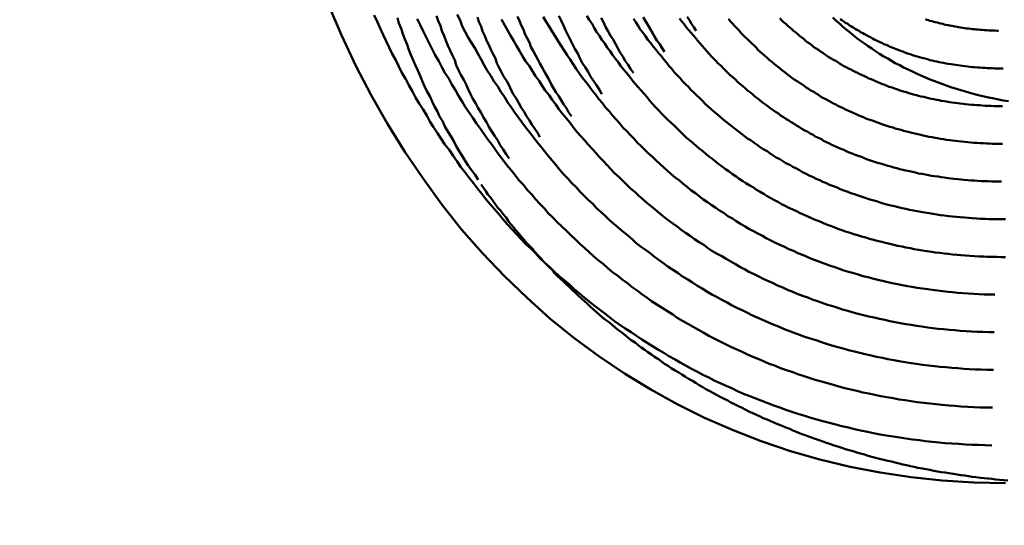
# Model space of a CAD drawing. Units: millimetres. Extents: x 0 to 420, y -72 to 297.
# Drawn here: x 132 to 133, y 118 to 118 of the extents above; entities that cross this region are included whole.
import ezdxf

# ---------------------------------------------------------------- set-up
doc = ezdxf.new("R2010")
doc.units = ezdxf.units.MM
doc.header["$LTSCALE"] = 0.213004
doc.layers.add('NoLayerName_001', color=7, linetype='Continuous')
doc.layers.add('NoLayerName_004', color=7, linetype='Continuous')
doc.styles.get("Standard").update_dxf_attribs({"font": 'txt', "bigfont": 'extfont2'})
doc.dimstyles.get("Standard").update_dxf_attribs({"dimtxt": 2.5, "dimasz": 2.5, "dimexe": 1.25, "dimexo": 0.625, "dimtad": 1, "dimzin": 0, "dimdsep": 46, "dimtxsty": 'Standard', "dimcen": 2.5, "dimadec": 0, "dimazin": 0, "dimtfac": 0.75, "dimtmove": 0, "dimatfit": 3, "dimfxl": 1, "dimarcsym": 0})

msp = doc.modelspace()

# ---------------------------------------------------------------- linework, layer by layer
at = {"layer": 'NoLayerName_004', "color": 3, "linetype": 'Continuous', "lineweight": 50}
for points in [[(132.1094, 118.3771), (132.1274, 118.3358), (132.1464, 118.2955), (132.1664, 118.2563), (132.1884, 118.2182), (132.2114, 118.1814), (132.2354, 118.1457), (132.2604, 118.1114), (132.2864, 118.0784), (132.3144, 118.0467), (132.3434, 118.0165), (132.3734, 117.9876), (132.4034, 117.9602), (132.4354, 117.9344), (132.4684, 117.91), (132.5024, 117.8872), (132.5374, 117.866), (132.5724, 117.8464), (132.6084, 117.8284), (132.6464, 117.812), (132.6834, 117.7974), (132.7224, 117.7844), (132.7614, 117.7731), (132.8014, 117.7635), (132.8414, 117.7557), (132.8824, 117.7496), (132.9234, 117.7452), (132.9654, 117.7426), (133.0074, 117.7417)], [(132.1704, 118.3627), (132.1744, 118.3539), (132.1784, 118.3452), (132.1824, 118.3366), (132.1864, 118.328), (132.1904, 118.3195), (132.1944, 118.311), (132.1994, 118.3026), (132.2034, 118.2942), (132.2074, 118.2859), (132.2124, 118.2777), (132.2164, 118.2695), (132.2214, 118.2613), (132.2254, 118.2533), (132.2304, 118.2452), (132.2354, 118.2373), (132.2404, 118.2294), (132.2444, 118.2215), (132.2494, 118.2138), (132.2544, 118.2061), (132.2594, 118.1984), (132.2644, 118.1908), (132.2704, 118.1833), (132.2754, 118.1758), (132.2804, 118.1684), (132.2854, 118.1611), (132.2914, 118.1539), (132.2964, 118.1466), (132.3024, 118.1395), (132.3074, 118.1324), (132.3134, 118.1254), (132.3184, 118.1185), (132.3244, 118.1116), (132.3304, 118.1048), (132.3364, 118.0981), (132.3414, 118.0914), (132.3474, 118.0848), (132.3534, 118.0783), (132.3594, 118.0718), (132.3654, 118.0654), (132.3714, 118.059), (132.3784, 118.0528), (132.3844, 118.0466), (132.3904, 118.0404), (132.3964, 118.0344), (132.4034, 118.0284), (132.4094, 118.0224), (132.4154, 118.0166), (132.4224, 118.0108), (132.4294, 118.0051), (132.4354, 117.9994), (132.4424, 117.9939), (132.4484, 117.9884), (132.4554, 117.9829), (132.4624, 117.9776), (132.4694, 117.9723), (132.4764, 117.967), (132.4824, 117.9619), (132.4894, 117.9568), (132.4964, 117.9518), (132.5034, 117.9469), (132.5114, 117.942), (132.5184, 117.9372), (132.5254, 117.9325), (132.5324, 117.9279), (132.5394, 117.9233), (132.5474, 117.9188), (132.5544, 117.9144), (132.5614, 117.9101), (132.5694, 117.9058), (132.5764, 117.9016), (132.5844, 117.8975), (132.5914, 117.8934), (132.5994, 117.8894), (132.6064, 117.8856), (132.6144, 117.8817), (132.6214, 117.878), (132.6294, 117.8743), (132.6374, 117.8707), (132.6454, 117.8672), (132.6524, 117.8638), (132.6604, 117.8604), (132.6684, 117.8571), (132.6764, 117.8539), (132.6844, 117.8508), (132.6924, 117.8478), (132.7004, 117.8448), (132.7084, 117.8419), (132.7164, 117.8391), (132.7244, 117.8364), (132.7324, 117.8337), (132.7414, 117.8311), (132.7494, 117.8286), (132.7574, 117.8262), (132.7654, 117.8239), (132.7744, 117.8216), (132.7824, 117.8195), (132.7904, 117.8174), (132.7994, 117.8154), (132.8074, 117.8134), (132.8154, 117.8116), (132.8244, 117.8098), (132.8324, 117.8081), (132.8414, 117.8065), (132.8494, 117.805), (132.8584, 117.8036), (132.8674, 117.8022), (132.8754, 117.801), (132.8844, 117.7998), (132.8934, 117.7987), (132.9014, 117.7976), (132.9104, 117.7967), (132.9194, 117.7958), (132.9274, 117.795), (132.9364, 117.7943), (132.9454, 117.7937), (132.9544, 117.7932), (132.9634, 117.7927), (132.9714, 117.7924), (132.9804, 117.7921), (132.9894, 117.7919)], [(132.2534, 118.3617), (132.2554, 118.355), (132.2584, 118.3484), (132.2604, 118.3418), (132.2634, 118.3352), (132.2654, 118.3287), (132.2684, 118.3221), (132.2714, 118.3156), (132.2744, 118.3091), (132.2774, 118.3026), (132.2794, 118.2961), (132.2824, 118.2897), (132.2854, 118.2833), (132.2894, 118.2769), (132.2924, 118.2705), (132.2954, 118.2642), (132.2984, 118.2578), (132.3014, 118.2516), (132.3054, 118.2453), (132.3084, 118.239), (132.3124, 118.2328), (132.3154, 118.2267), (132.3194, 118.2205), (132.3224, 118.2144), (132.3264, 118.2083), (132.3304, 118.2022), (132.3344, 118.1962), (132.3374, 118.1902), (132.3414, 118.1842), (132.3454, 118.1783), (132.3494, 118.1724)], [(132.2804, 118.3635), (132.2844, 118.3558), (132.2874, 118.3481), (132.2914, 118.3406), (132.2954, 118.333), (132.2994, 118.3256), (132.3044, 118.3181), (132.3084, 118.3108), (132.3124, 118.3035), (132.3164, 118.2962), (132.3204, 118.2891), (132.3254, 118.2819), (132.3294, 118.2749), (132.3344, 118.2679), (132.3384, 118.2609), (132.3434, 118.254), (132.3474, 118.2472), (132.3524, 118.2404), (132.3564, 118.2337), (132.3614, 118.227), (132.3664, 118.2204), (132.3714, 118.2139), (132.3764, 118.2074), (132.3814, 118.201), (132.3864, 118.1946), (132.3914, 118.1883), (132.3964, 118.1821), (132.4014, 118.1759), (132.4064, 118.1698), (132.4114, 118.1638), (132.4164, 118.1578), (132.4214, 118.1518), (132.4274, 118.146), (132.4324, 118.1402), (132.4384, 118.1344), (132.4434, 118.1288), (132.4484, 118.1231), (132.4544, 118.1176), (132.4604, 118.1121), (132.4654, 118.1067), (132.4714, 118.1013), (132.4774, 118.096), (132.4824, 118.0908), (132.4884, 118.0856), (132.4944, 118.0805), (132.5004, 118.0755), (132.5064, 118.0705), (132.5124, 118.0656), (132.5174, 118.0607), (132.5234, 118.0559), (132.5304, 118.0512), (132.5364, 118.0466), (132.5424, 118.042), (132.5484, 118.0375), (132.5544, 118.033), (132.5604, 118.0286), (132.5674, 118.0243), (132.5734, 118.0201), (132.5794, 118.0159), (132.5864, 118.0118), (132.5924, 118.0077), (132.5984, 118.0038), (132.6054, 117.9999), (132.6114, 117.996), (132.6184, 117.9922), (132.6254, 117.9885), (132.6314, 117.9849), (132.6384, 117.9813), (132.6444, 117.9778), (132.6514, 117.9744), (132.6584, 117.9711), (132.6654, 117.9678), (132.6714, 117.9645), (132.6784, 117.9614), (132.6854, 117.9583), (132.6924, 117.9553), (132.6994, 117.9523), (132.7064, 117.9494), (132.7134, 117.9466), (132.7204, 117.9439), (132.7274, 117.9412), (132.7344, 117.9386), (132.7414, 117.936), (132.7484, 117.9336), (132.7564, 117.9312), (132.7634, 117.9288), (132.7704, 117.9266), (132.7774, 117.9244), (132.7854, 117.9222), (132.7924, 117.9202), (132.7994, 117.9182), (132.8074, 117.9163), (132.8144, 117.9145), (132.8214, 117.9127), (132.8294, 117.911), (132.8364, 117.9094), (132.8444, 117.9078), (132.8514, 117.9063), (132.8594, 117.9049), (132.8664, 117.9036), (132.8744, 117.9023), (132.8824, 117.9011), (132.8894, 117.9), (132.8974, 117.8989), (132.9054, 117.8979), (132.9134, 117.897), (132.9204, 117.8962), (132.9284, 117.8954), (132.9364, 117.8947), (132.9444, 117.8941), (132.9524, 117.8935), (132.9594, 117.893), (132.9674, 117.8926), (132.9754, 117.8923), (132.9834, 117.892), (132.9914, 117.8919)], [(132.4154, 118.3617), (132.4184, 118.3553), (132.4214, 118.349), (132.4244, 118.3427), (132.4274, 118.3364), (132.4304, 118.3301), (132.4334, 118.3239), (132.4364, 118.3177), (132.4404, 118.3116), (132.4434, 118.3054), (132.4464, 118.2994), (132.4504, 118.2933), (132.4544, 118.2873), (132.4574, 118.2813), (132.4614, 118.2754), (132.4654, 118.2695), (132.4694, 118.2636), (132.4724, 118.2578)], [(132.4524, 118.3617), (132.4554, 118.3563), (132.4594, 118.3509), (132.4624, 118.3456), (132.4654, 118.3403), (132.4694, 118.3351), (132.4724, 118.3299), (132.4764, 118.3248), (132.4794, 118.3197), (132.4834, 118.3147), (132.4864, 118.3097), (132.4904, 118.3047), (132.4944, 118.2998), (132.4974, 118.295), (132.5014, 118.2902), (132.5054, 118.2854), (132.5094, 118.2807), (132.5124, 118.2761), (132.5164, 118.2715), (132.5204, 118.2669), (132.5244, 118.2624), (132.5284, 118.258), (132.5324, 118.2536), (132.5354, 118.2492), (132.5394, 118.2449), (132.5434, 118.2406), (132.5474, 118.2364), (132.5514, 118.2322), (132.5554, 118.2281), (132.5594, 118.224), (132.5644, 118.2199), (132.5684, 118.216), (132.5724, 118.212), (132.5764, 118.2081), (132.5804, 118.2042), (132.5844, 118.2004), (132.5884, 118.1967), (132.5934, 118.1929), (132.5974, 118.1892), (132.6014, 118.1856), (132.6064, 118.182), (132.6104, 118.1785), (132.6144, 118.175), (132.6194, 118.1715), (132.6234, 118.1681), (132.6274, 118.1648), (132.6324, 118.1615), (132.6364, 118.1582), (132.6414, 118.155), (132.6454, 118.1518), (132.6504, 118.1487), (132.6544, 118.1456), (132.6594, 118.1425), (132.6634, 118.1395), (132.6684, 118.1366), (132.6734, 118.1337), (132.6774, 118.1308), (132.6824, 118.128), (132.6874, 118.1252), (132.6914, 118.1225), (132.6964, 118.1198), (132.7014, 118.1172), (132.7064, 118.1146), (132.7104, 118.112), (132.7154, 118.1095), (132.7204, 118.1071), (132.7254, 118.1047), (132.7304, 118.1023), (132.7354, 118.1), (132.7404, 118.0977), (132.7454, 118.0955), (132.7504, 118.0933), (132.7554, 118.0912), (132.7604, 118.0891), (132.7654, 118.087), (132.7704, 118.085), (132.7754, 118.0831), (132.7804, 118.0811), (132.7854, 118.0793), (132.7904, 118.0774), (132.7954, 118.0757), (132.8014, 118.0739), (132.8064, 118.0722), (132.8114, 118.0706), (132.8164, 118.069), (132.8224, 118.0675), (132.8274, 118.0659), (132.8324, 118.0645), (132.8374, 118.0631), (132.8434, 118.0617), (132.8484, 118.0604), (132.8544, 118.0591), (132.8594, 118.0578), (132.8644, 118.0566), (132.8704, 118.0555), (132.8754, 118.0544), (132.8814, 118.0533), (132.8864, 118.0523), (132.8924, 118.0514), (132.8974, 118.0504), (132.9034, 118.0496), (132.9094, 118.0487), (132.9144, 118.0479), (132.9204, 118.0472), (132.9264, 118.0465), (132.9314, 118.0458), (132.9374, 118.0452), (132.9434, 118.0447), (132.9484, 118.0442), (132.9544, 118.0437), (132.9604, 118.0433), (132.9664, 118.0429), (132.9724, 118.0426), (132.9784, 118.0423), (132.9834, 118.0421), (132.9894, 118.0419), (132.9954, 118.0418), (133.0014, 118.0417), (133.0074, 118.0417)], [(132.2014, 118.3589), (132.2034, 118.3518), (132.2064, 118.3448), (132.2084, 118.3377), (132.2114, 118.3307), (132.2144, 118.3237), (132.2164, 118.3167), (132.2194, 118.3098), (132.2224, 118.3028), (132.2254, 118.2959), (132.2284, 118.289), (132.2314, 118.2822), (132.2344, 118.2753), (132.2374, 118.2685), (132.2404, 118.2617), (132.2444, 118.2549), (132.2474, 118.2482), (132.2504, 118.2415), (132.2544, 118.2348), (132.2574, 118.2281), (132.2614, 118.2215), (132.2644, 118.2149), (132.2684, 118.2083), (132.2724, 118.2018), (132.2764, 118.1952), (132.2794, 118.1888), (132.2834, 118.1823), (132.2874, 118.1759), (132.2914, 118.1695), (132.2954, 118.1631), (132.2994, 118.1568), (132.3044, 118.1505), (132.3084, 118.1443)], [(132.2274, 118.3577), (132.2314, 118.3495), (132.2354, 118.3414), (132.2394, 118.3333), (132.2434, 118.3252), (132.2474, 118.3173), (132.2514, 118.3094), (132.2564, 118.3015), (132.2604, 118.2937), (132.2644, 118.286), (132.2694, 118.2783), (132.2734, 118.2707), (132.2784, 118.2631), (132.2824, 118.2556), (132.2874, 118.2481), (132.2914, 118.2408), (132.2964, 118.2334), (132.3014, 118.2262), (132.3064, 118.219), (132.3114, 118.2118), (132.3164, 118.2047), (132.3214, 118.1977), (132.3264, 118.1908), (132.3314, 118.1839), (132.3364, 118.177), (132.3414, 118.1703), (132.3464, 118.1635), (132.3524, 118.1569), (132.3574, 118.1503), (132.3624, 118.1438), (132.3684, 118.1373), (132.3734, 118.1309), (132.3794, 118.1246), (132.3844, 118.1183), (132.3904, 118.1121), (132.3964, 118.106), (132.4014, 118.0999), (132.4074, 118.0939), (132.4134, 118.088), (132.4194, 118.0821), (132.4254, 118.0763), (132.4314, 118.0705), (132.4374, 118.0649), (132.4434, 118.0592), (132.4494, 118.0537), (132.4554, 118.0482), (132.4614, 118.0428), (132.4674, 118.0374), (132.4744, 118.0322), (132.4804, 118.027), (132.4864, 118.0218), (132.4934, 118.0167), (132.4994, 118.0117), (132.5064, 118.0068), (132.5124, 118.0019), (132.5194, 117.9971), (132.5254, 117.9924), (132.5324, 117.9877), (132.5384, 117.9831), (132.5454, 117.9786), (132.5524, 117.9741), (132.5594, 117.9698), (132.5664, 117.9655), (132.5724, 117.9612), (132.5794, 117.957), (132.5864, 117.9529), (132.5934, 117.9489), (132.6004, 117.945), (132.6074, 117.9411), (132.6144, 117.9373), (132.6214, 117.9335), (132.6294, 117.9298), (132.6364, 117.9263), (132.6434, 117.9227), (132.6504, 117.9193), (132.6584, 117.9159), (132.6654, 117.9126), (132.6724, 117.9094), (132.6804, 117.9062), (132.6874, 117.9031), (132.6944, 117.9001), (132.7024, 117.8972), (132.7094, 117.8944), (132.7174, 117.8916), (132.7254, 117.8889), (132.7324, 117.8862), (132.7404, 117.8837), (132.7484, 117.8812), (132.7554, 117.8788), (132.7634, 117.8765), (132.7714, 117.8742), (132.7794, 117.872), (132.7864, 117.8699), (132.7944, 117.8679), (132.8024, 117.8659), (132.8104, 117.864), (132.8184, 117.8622), (132.8264, 117.8605), (132.8344, 117.8588), (132.8424, 117.8572), (132.8504, 117.8557), (132.8584, 117.8543), (132.8664, 117.8529), (132.8744, 117.8517), (132.8824, 117.8505), (132.8904, 117.8493), (132.8994, 117.8483), (132.9074, 117.8473), (132.9154, 117.8464), (132.9234, 117.8456), (132.9324, 117.8449), (132.9404, 117.8442), (132.9484, 117.8436), (132.9574, 117.8431), (132.9654, 117.8427), (132.9734, 117.8423), (132.9824, 117.8421), (132.9904, 117.8419)], [(132.3074, 118.3599), (132.3094, 118.3537), (132.3124, 118.3475), (132.3144, 118.3414), (132.3174, 118.3352), (132.3194, 118.3291), (132.3224, 118.323), (132.3254, 118.3169), (132.3284, 118.3108), (132.3314, 118.3048), (132.3334, 118.2988), (132.3364, 118.2928), (132.3394, 118.2868), (132.3424, 118.2809), (132.3464, 118.275), (132.3494, 118.2691), (132.3524, 118.2632), (132.3554, 118.2574), (132.3594, 118.2516), (132.3624, 118.2458), (132.3654, 118.24), (132.3694, 118.2343), (132.3724, 118.2286), (132.3764, 118.2229), (132.3794, 118.2173), (132.3834, 118.2117), (132.3874, 118.2061), (132.3904, 118.2005)], [(132.3394, 118.3568), (132.3434, 118.3497), (132.3474, 118.3427), (132.3514, 118.3357), (132.3554, 118.3288), (132.3594, 118.3219), (132.3634, 118.3151), (132.3674, 118.3083), (132.3714, 118.3016), (132.3764, 118.295), (132.3804, 118.2884), (132.3844, 118.2818), (132.3894, 118.2754), (132.3934, 118.2689), (132.3974, 118.2626), (132.4024, 118.2563), (132.4064, 118.25), (132.4114, 118.2438), (132.4154, 118.2377), (132.4204, 118.2316), (132.4254, 118.2256), (132.4304, 118.2197), (132.4344, 118.2138), (132.4394, 118.2079), (132.4444, 118.2022), (132.4494, 118.1965), (132.4544, 118.1908), (132.4594, 118.1852), (132.4644, 118.1797), (132.4694, 118.1742), (132.4744, 118.1688), (132.4794, 118.1634), (132.4844, 118.1581), (132.4894, 118.1529), (132.4954, 118.1478), (132.5004, 118.1427), (132.5054, 118.1376), (132.5104, 118.1326), (132.5164, 118.1277), (132.5214, 118.1229), (132.5274, 118.1181), (132.5324, 118.1133), (132.5384, 118.1087), (132.5434, 118.1041), (132.5494, 118.0996), (132.5544, 118.0951), (132.5604, 118.0907), (132.5664, 118.0863), (132.5724, 118.0821), (132.5774, 118.0778), (132.5834, 118.0737), (132.5894, 118.0696), (132.5954, 118.0656), (132.6014, 118.0616), (132.6074, 118.0577), (132.6124, 118.0539), (132.6184, 118.0501), (132.6244, 118.0464), (132.6314, 118.0428), (132.6374, 118.0392), (132.6434, 118.0356), (132.6494, 118.0322), (132.6554, 118.0288), (132.6614, 118.0255), (132.6674, 118.0222), (132.6744, 118.019), (132.6804, 118.0158), (132.6864, 118.0127), (132.6934, 118.0097), (132.6994, 118.0068), (132.7054, 118.0039), (132.7124, 118.0011), (132.7184, 117.9983), (132.7254, 117.9956), (132.7314, 117.993), (132.7384, 117.9904), (132.7454, 117.9879), (132.7514, 117.9855), (132.7584, 117.9831), (132.7644, 117.9808), (132.7714, 117.9785), (132.7784, 117.9764), (132.7854, 117.9742), (132.7914, 117.9722), (132.7984, 117.9702), (132.8054, 117.9683), (132.8124, 117.9664), (132.8194, 117.9647), (132.8264, 117.9629), (132.8334, 117.9613), (132.8404, 117.9597), (132.8474, 117.9582), (132.8544, 117.9567), (132.8614, 117.9553), (132.8684, 117.954), (132.8754, 117.9528), (132.8824, 117.9516), (132.8894, 117.9504), (132.8964, 117.9494), (132.9044, 117.9484), (132.9114, 117.9475), (132.9184, 117.9466), (132.9254, 117.9459), (132.9334, 117.9451), (132.9404, 117.9445), (132.9474, 117.9439), (132.9554, 117.9434), (132.9624, 117.9429), (132.9704, 117.9426), (132.9774, 117.9423), (132.9854, 117.942), (132.9924, 117.9419)], [(132.3604, 118.3606), (132.3634, 118.3548), (132.3654, 118.3491), (132.3684, 118.3434), (132.3704, 118.3377), (132.3734, 118.332), (132.3764, 118.3264), (132.3784, 118.3207), (132.3814, 118.3151), (132.3844, 118.3095), (132.3874, 118.3039), (132.3904, 118.2984), (132.3934, 118.2929), (132.3964, 118.2874), (132.3994, 118.2819), (132.4024, 118.2765), (132.4054, 118.271), (132.4084, 118.2656), (132.4114, 118.2603), (132.4154, 118.2549), (132.4184, 118.2496), (132.4214, 118.2443), (132.4254, 118.2391), (132.4284, 118.2339), (132.4324, 118.2287)], [(132.3944, 118.3604), (132.3984, 118.3538), (132.4024, 118.3473), (132.4064, 118.3409), (132.4104, 118.3345), (132.4144, 118.3282), (132.4184, 118.3219), (132.4224, 118.3157), (132.4264, 118.3096), (132.4304, 118.3035), (132.4344, 118.2974), (132.4384, 118.2915), (132.4424, 118.2855), (132.4464, 118.2797), (132.4514, 118.2739), (132.4554, 118.2681), (132.4594, 118.2624), (132.4644, 118.2568), (132.4684, 118.2512), (132.4734, 118.2456), (132.4774, 118.2402), (132.4824, 118.2348), (132.4864, 118.2294), (132.4914, 118.2241), (132.4964, 118.2189), (132.5004, 118.2137), (132.5054, 118.2086), (132.5104, 118.2035), (132.5154, 118.1985), (132.5194, 118.1936), (132.5244, 118.1887), (132.5294, 118.1838), (132.5344, 118.1791), (132.5394, 118.1744), (132.5444, 118.1697), (132.5494, 118.1651), (132.5544, 118.1606), (132.5594, 118.1561), (132.5644, 118.1517), (132.5694, 118.1473), (132.5754, 118.143), (132.5804, 118.1388), (132.5854, 118.1346), (132.5904, 118.1305), (132.5964, 118.1264), (132.6014, 118.1224), (132.6064, 118.1185), (132.6124, 118.1146), (132.6174, 118.1108), (132.6234, 118.107), (132.6284, 118.1033), (132.6344, 118.0997), (132.6394, 118.0961), (132.6454, 118.0926), (132.6504, 118.0891), (132.6564, 118.0857), (132.6624, 118.0824), (132.6674, 118.0791), (132.6734, 118.0759), (132.6794, 118.0728), (132.6854, 118.0697), (132.6904, 118.0666), (132.6964, 118.0637), (132.7024, 118.0607), (132.7084, 118.0579), (132.7144, 118.0551), (132.7204, 118.0523), (132.7264, 118.0497), (132.7324, 118.047), (132.7384, 118.0445), (132.7444, 118.042), (132.7504, 118.0395), (132.7564, 118.0371), (132.7624, 118.0348), (132.7684, 118.0325), (132.7744, 118.0303), (132.7814, 118.0282), (132.7874, 118.0261), (132.7934, 118.024), (132.7994, 118.0221), (132.8064, 118.0202), (132.8124, 118.0183), (132.8184, 118.0165), (132.8254, 118.0148), (132.8314, 118.0131), (132.8384, 118.0115), (132.8444, 118.01), (132.8514, 118.0085), (132.8574, 118.0071), (132.8644, 118.0057), (132.8704, 118.0044), (132.8774, 118.0032), (132.8834, 118.002), (132.8904, 118.0009), (132.8974, 117.9999), (132.9044, 117.9989), (132.9104, 117.998), (132.9174, 117.9971), (132.9244, 117.9963), (132.9314, 117.9956), (132.9374, 117.9949), (132.9444, 117.9943), (132.9514, 117.9938), (132.9584, 117.9933), (132.9654, 117.9929), (132.9724, 117.9925), (132.9794, 117.9922), (132.9864, 117.992), (132.9934, 117.9918)], [(132.4714, 118.3588), (132.4744, 118.353), (132.4774, 118.3472), (132.4804, 118.3415), (132.4834, 118.3358), (132.4874, 118.3301), (132.4904, 118.3244), (132.4934, 118.3188), (132.4964, 118.3132), (132.5004, 118.3077), (132.5034, 118.3021), (132.5074, 118.2967), (132.5104, 118.2912), (132.5144, 118.2858)], [(132.5144, 118.3578), (132.5174, 118.3531), (132.5204, 118.3484), (132.5234, 118.3437), (132.5274, 118.3391), (132.5304, 118.3345), (132.5334, 118.3299), (132.5374, 118.3255), (132.5404, 118.321), (132.5444, 118.3166), (132.5474, 118.3122), (132.5514, 118.3079), (132.5544, 118.3037), (132.5584, 118.2994), (132.5614, 118.2953), (132.5654, 118.2911), (132.5684, 118.287), (132.5724, 118.283), (132.5764, 118.279), (132.5794, 118.275), (132.5834, 118.2711), (132.5874, 118.2673), (132.5904, 118.2634), (132.5944, 118.2597), (132.5984, 118.2559), (132.6024, 118.2522), (132.6064, 118.2486), (132.6094, 118.245), (132.6134, 118.2414), (132.6174, 118.2379), (132.6214, 118.2344), (132.6254, 118.231), (132.6294, 118.2276), (132.6334, 118.2243), (132.6374, 118.221), (132.6414, 118.2177), (132.6454, 118.2145), (132.6494, 118.2113), (132.6534, 118.2082), (132.6574, 118.2051), (132.6614, 118.202), (132.6654, 118.199), (132.6704, 118.1961), (132.6744, 118.1932), (132.6784, 118.1903), (132.6824, 118.1875), (132.6864, 118.1847), (132.6914, 118.1819), (132.6954, 118.1792), (132.6994, 118.1765), (132.7034, 118.1739), (132.7084, 118.1713), (132.7124, 118.1688), (132.7164, 118.1663), (132.7214, 118.1638), (132.7254, 118.1614), (132.7304, 118.159), (132.7344, 118.1567), (132.7384, 118.1544), (132.7434, 118.1522), (132.7474, 118.1499), (132.7524, 118.1478), (132.7564, 118.1456), (132.7614, 118.1436), (132.7654, 118.1415), (132.7704, 118.1395), (132.7744, 118.1375), (132.7794, 118.1356), (132.7844, 118.1337), (132.7884, 118.1319), (132.7934, 118.1301), (132.7984, 118.1283), (132.8024, 118.1266), (132.8074, 118.1249), (132.8124, 118.1232), (132.8174, 118.1216), (132.8214, 118.12), (132.8264, 118.1185), (132.8314, 118.117), (132.8364, 118.1156), (132.8414, 118.1142), (132.8454, 118.1128), (132.8504, 118.1115), (132.8554, 118.1102), (132.8604, 118.109), (132.8654, 118.1078), (132.8704, 118.1066), (132.8754, 118.1055), (132.8804, 118.1044), (132.8854, 118.1034), (132.8904, 118.1024), (132.8954, 118.1015), (132.9004, 118.1006), (132.9064, 118.0997), (132.9114, 118.0989), (132.9164, 118.0981), (132.9214, 118.0974), (132.9264, 118.0967), (132.9324, 118.0961), (132.9374, 118.0955), (132.9424, 118.0949), (132.9474, 118.0944), (132.9534, 118.094), (132.9584, 118.0935), (132.9634, 118.0931), (132.9694, 118.0928), (132.9744, 118.0925), (132.9804, 118.0923), (132.9854, 118.0921), (132.9914, 118.0919), (132.9964, 118.0918), (133.0024, 118.0917), (133.0074, 118.0917)], [(132.5274, 118.3599), (132.5304, 118.3547), (132.5334, 118.3495), (132.5364, 118.3443), (132.5394, 118.3391), (132.5424, 118.334), (132.5454, 118.3289), (132.5494, 118.3239), (132.5524, 118.3188), (132.5554, 118.3139)], [(132.5754, 118.358), (132.5784, 118.3542), (132.5814, 118.3505), (132.5844, 118.3467), (132.5874, 118.3431), (132.5904, 118.3394), (132.5934, 118.3358), (132.5964, 118.3323), (132.5994, 118.3287), (132.6024, 118.3252), (132.6054, 118.3218), (132.6084, 118.3183), (132.6114, 118.3149), (132.6144, 118.3116), (132.6174, 118.3083), (132.6204, 118.305), (132.6234, 118.3017), (132.6264, 118.2985), (132.6304, 118.2953), (132.6334, 118.2922), (132.6364, 118.2891), (132.6394, 118.286), (132.6424, 118.283), (132.6464, 118.28), (132.6494, 118.277), (132.6524, 118.2741), (132.6554, 118.2712), (132.6594, 118.2683), (132.6624, 118.2655), (132.6654, 118.2627), (132.6694, 118.26), (132.6724, 118.2573), (132.6754, 118.2546), (132.6794, 118.2519), (132.6824, 118.2493), (132.6854, 118.2467), (132.6894, 118.2442), (132.6924, 118.2417), (132.6954, 118.2392), (132.6994, 118.2367), (132.7024, 118.2343), (132.7064, 118.2319), (132.7094, 118.2295), (132.7134, 118.2272), (132.7164, 118.2249), (132.7204, 118.2226), (132.7234, 118.2204), (132.7274, 118.2182), (132.7304, 118.216), (132.7344, 118.2139), (132.7374, 118.2117), (132.7414, 118.2097), (132.7454, 118.2076), (132.7484, 118.2056), (132.7524, 118.2036), (132.7554, 118.2016), (132.7594, 118.1997), (132.7634, 118.1978), (132.7664, 118.1959), (132.7704, 118.1941), (132.7744, 118.1923), (132.7774, 118.1905), (132.7814, 118.1888), (132.7854, 118.187), (132.7894, 118.1854), (132.7934, 118.1837), (132.7964, 118.1821), (132.8004, 118.1805), (132.8044, 118.179), (132.8084, 118.1774), (132.8124, 118.1759), (132.8164, 118.1745), (132.8194, 118.1731), (132.8234, 118.1717), (132.8274, 118.1703), (132.8314, 118.169), (132.8354, 118.1676), (132.8394, 118.1664), (132.8434, 118.1651), (132.8474, 118.1639), (132.8514, 118.1628), (132.8554, 118.1616), (132.8594, 118.1605), (132.8634, 118.1594), (132.8674, 118.1584), (132.8714, 118.1573), (132.8754, 118.1564), (132.8804, 118.1554), (132.8844, 118.1545), (132.8884, 118.1536), (132.8924, 118.1527), (132.8964, 118.1519), (132.9014, 118.1511), (132.9054, 118.1504), (132.9094, 118.1496), (132.9134, 118.1489), (132.9184, 118.1483), (132.9224, 118.1476), (132.9264, 118.147), (132.9314, 118.1465), (132.9354, 118.1459), (132.9394, 118.1454), (132.9444, 118.1449), (132.9484, 118.1445), (132.9524, 118.1441), (132.9574, 118.1437), (132.9614, 118.1434), (132.9664, 118.1431), (132.9704, 118.1428), (132.9754, 118.1425), (132.9794, 118.1423), (132.9844, 118.1421), (132.9894, 118.142), (132.9934, 118.1419), (132.9984, 118.1418), (133.0024, 118.1417)], [(132.5854, 118.3604), (132.5884, 118.3557), (132.5914, 118.3511), (132.5944, 118.3465), (132.5974, 118.3419)], [(132.6404, 118.3578), (132.6424, 118.3546), (132.6454, 118.3515), (132.6484, 118.3484), (132.6514, 118.3453), (132.6544, 118.3423), (132.6564, 118.3393), (132.6594, 118.3364), (132.6624, 118.3334), (132.6654, 118.3305), (132.6684, 118.3277), (132.6714, 118.3249), (132.6744, 118.3221), (132.6774, 118.3193), (132.6794, 118.3166), (132.6824, 118.3139), (132.6854, 118.3112), (132.6884, 118.3086), (132.6914, 118.306), (132.6944, 118.3034), (132.6974, 118.3009), (132.7004, 118.2984), (132.7034, 118.2959), (132.7064, 118.2935), (132.7094, 118.2911), (132.7124, 118.2887), (132.7154, 118.2863), (132.7184, 118.284), (132.7214, 118.2817), (132.7244, 118.2795), (132.7274, 118.2773), (132.7314, 118.2751), (132.7344, 118.2729), (132.7374, 118.2708), (132.7404, 118.2687), (132.7434, 118.2666), (132.7464, 118.2646), (132.7494, 118.2625), (132.7534, 118.2606), (132.7564, 118.2586), (132.7594, 118.2567), (132.7624, 118.2548), (132.7654, 118.2529), (132.7694, 118.2511), (132.7724, 118.2493), (132.7754, 118.2475), (132.7784, 118.2458), (132.7824, 118.244), (132.7854, 118.2424), (132.7884, 118.2407), (132.7924, 118.2391), (132.7954, 118.2375), (132.7984, 118.2359), (132.8024, 118.2343), (132.8054, 118.2328), (132.8094, 118.2313), (132.8124, 118.2299), (132.8154, 118.2284), (132.8194, 118.227), (132.8224, 118.2256), (132.8264, 118.2243), (132.8294, 118.223), (132.8334, 118.2217), (132.8364, 118.2204), (132.8404, 118.2192), (132.8434, 118.2179), (132.8474, 118.2168), (132.8504, 118.2156), (132.8544, 118.2145), (132.8584, 118.2134), (132.8614, 118.2123), (132.8654, 118.2112), (132.8694, 118.2102), (132.8724, 118.2092), (132.8764, 118.2082), (132.8804, 118.2073), (132.8834, 118.2063), (132.8874, 118.2054), (132.8914, 118.2046), (132.8954, 118.2037), (132.8984, 118.2029), (132.9024, 118.2021), (132.9064, 118.2013), (132.9104, 118.2006), (132.9144, 118.1999), (132.9174, 118.1992), (132.9214, 118.1985), (132.9254, 118.1979), (132.9294, 118.1973), (132.9334, 118.1968), (132.9374, 118.1962), (132.9414, 118.1957), (132.9454, 118.1952), (132.9494, 118.1948), (132.9534, 118.1944), (132.9574, 118.194), (132.9614, 118.1936), (132.9654, 118.1933), (132.9694, 118.193), (132.9734, 118.1927), (132.9784, 118.1925), (132.9824, 118.1923), (132.9864, 118.1921), (132.9904, 118.192), (132.9944, 118.1919), (132.9994, 118.1918), (133.0034, 118.1917)], [(132.7084, 118.3584), (132.7104, 118.3559), (132.7134, 118.3534), (132.7164, 118.351), (132.7184, 118.3486), (132.7214, 118.3462), (132.7244, 118.3439), (132.7264, 118.3416), (132.7294, 118.3393), (132.7324, 118.3371), (132.7344, 118.3349), (132.7374, 118.3327), (132.7404, 118.3306), (132.7424, 118.3284), (132.7454, 118.3263), (132.7484, 118.3243), (132.7514, 118.3222), (132.7534, 118.3202), (132.7564, 118.3183), (132.7594, 118.3163), (132.7624, 118.3144), (132.7654, 118.3125), (132.7674, 118.3106), (132.7704, 118.3088), (132.7734, 118.307), (132.7764, 118.3052), (132.7794, 118.3034), (132.7824, 118.3017), (132.7854, 118.3), (132.7874, 118.2983), (132.7904, 118.2966), (132.7934, 118.295), (132.7964, 118.2934), (132.7994, 118.2918), (132.8024, 118.2903), (132.8054, 118.2887), (132.8084, 118.2872), (132.8114, 118.2858), (132.8144, 118.2843), (132.8174, 118.2829), (132.8204, 118.2815), (132.8234, 118.2801), (132.8264, 118.2787), (132.8294, 118.2774), (132.8324, 118.2761), (132.8354, 118.2748), (132.8384, 118.2735), (132.8414, 118.2723), (132.8444, 118.2711), (132.8474, 118.2699), (132.8504, 118.2687), (132.8534, 118.2676), (132.8574, 118.2664), (132.8604, 118.2653), (132.8634, 118.2643), (132.8664, 118.2632), (132.8694, 118.2622), (132.8724, 118.2612), (132.8764, 118.2602), (132.8794, 118.2592), (132.8824, 118.2583), (132.8854, 118.2574), (132.8894, 118.2565), (132.8924, 118.2556), (132.8954, 118.2548), (132.8994, 118.254), (132.9024, 118.2532), (132.9054, 118.2524), (132.9094, 118.2517), (132.9124, 118.251), (132.9164, 118.2503), (132.9194, 118.2496), (132.9224, 118.249), (132.9264, 118.2484), (132.9294, 118.2478), (132.9334, 118.2472), (132.9364, 118.2467), (132.9404, 118.2462), (132.9444, 118.2457), (132.9474, 118.2453), (132.9514, 118.2448), (132.9544, 118.2444), (132.9584, 118.2441), (132.9624, 118.2437), (132.9654, 118.2434), (132.9694, 118.2431), (132.9734, 118.2429), (132.9764, 118.2426), (132.9804, 118.2424), (132.9844, 118.2422), (132.9884, 118.2421), (132.9924, 118.2419), (132.9954, 118.2418), (132.9994, 118.2418), (133.0034, 118.2417)], [(132.7784, 118.3594), (132.7824, 118.3553), (132.7874, 118.3513), (132.7914, 118.3474), (132.7964, 118.3435), (132.8014, 118.3396), (132.8054, 118.3359), (132.8104, 118.3322), (132.8154, 118.3286), (132.8204, 118.325), (132.8254, 118.3215), (132.8304, 118.3181), (132.8354, 118.3147), (132.8404, 118.3114), (132.8454, 118.3082), (132.8514, 118.3051), (132.8564, 118.302), (132.8614, 118.299), (132.8674, 118.2961), (132.8724, 118.2932), (132.8784, 118.2904), (132.8844, 118.2877), (132.8894, 118.2851), (132.8954, 118.2825), (132.9014, 118.28), (132.9064, 118.2776), (132.9124, 118.2753), (132.9184, 118.273), (132.9244, 118.2708), (132.9304, 118.2687), (132.9364, 118.2667), (132.9424, 118.2647), (132.9484, 118.2629), (132.9544, 118.2611), (132.9604, 118.2593), (132.9664, 118.2577), (132.9734, 118.2561), (132.9794, 118.2547), (132.9854, 118.2533), (132.9924, 118.2519), (132.9984, 118.2507), (133.0044, 118.2495), (133.0114, 118.2484)], [(132.7884, 118.3574), (132.7904, 118.3557), (132.7934, 118.354), (132.7954, 118.3524), (132.7984, 118.3508), (132.8004, 118.3492), (132.8034, 118.3476), (132.8054, 118.346), (132.8084, 118.3445), (132.8104, 118.343), (132.8134, 118.3415), (132.8154, 118.3401), (132.8184, 118.3386), (132.8204, 118.3372), (132.8234, 118.3358), (132.8264, 118.3344), (132.8284, 118.3331), (132.8314, 118.3317), (132.8334, 118.3304), (132.8364, 118.3291), (132.8384, 118.3279), (132.8414, 118.3266), (132.8444, 118.3254), (132.8464, 118.3242), (132.8494, 118.323), (132.8524, 118.3218), (132.8544, 118.3207), (132.8574, 118.3195), (132.8604, 118.3184), (132.8624, 118.3174), (132.8654, 118.3163), (132.8684, 118.3153), (132.8714, 118.3142), (132.8734, 118.3132), (132.8764, 118.3123), (132.8794, 118.3113), (132.8824, 118.3104), (132.8844, 118.3095), (132.8874, 118.3086), (132.8904, 118.3077), (132.8934, 118.3069), (132.8964, 118.3061), (132.8994, 118.3053), (132.9024, 118.3045), (132.9054, 118.3037), (132.9074, 118.303), (132.9104, 118.3023), (132.9134, 118.3016), (132.9164, 118.3009), (132.9194, 118.3003), (132.9224, 118.2997), (132.9254, 118.2991), (132.9284, 118.2985), (132.9314, 118.298), (132.9354, 118.2974), (132.9384, 118.2969), (132.9414, 118.2965), (132.9444, 118.296), (132.9474, 118.2956), (132.9504, 118.2951), (132.9534, 118.2948), (132.9574, 118.2944), (132.9604, 118.294), (132.9634, 118.2937), (132.9664, 118.2934), (132.9704, 118.2932), (132.9734, 118.2929), (132.9764, 118.2927), (132.9804, 118.2925), (132.9834, 118.2923), (132.9864, 118.2921), (132.9904, 118.292), (132.9934, 118.2919), (132.9974, 118.2918), (133.0004, 118.2918), (133.0044, 118.2917)], [(132.9014, 118.3572), (132.9034, 118.3565), (132.9054, 118.3558), (132.9074, 118.3551), (132.9104, 118.3545), (132.9124, 118.3538), (132.9144, 118.3532), (132.9174, 118.3526), (132.9194, 118.352), (132.9214, 118.3514), (132.9244, 118.3509), (132.9264, 118.3503), (132.9284, 118.3498), (132.9314, 118.3493), (132.9334, 118.3488), (132.9364, 118.3483), (132.9384, 118.3479), (132.9404, 118.3474), (132.9434, 118.347), (132.9454, 118.3466), (132.9484, 118.3462), (132.9504, 118.3458), (132.9534, 118.3454), (132.9554, 118.345), (132.9584, 118.3447), (132.9614, 118.3444), (132.9634, 118.3441), (132.9664, 118.3438), (132.9684, 118.3435), (132.9714, 118.3433), (132.9744, 118.3431), (132.9764, 118.3429), (132.9794, 118.3427), (132.9824, 118.3425), (132.9854, 118.3423), (132.9874, 118.3422), (132.9904, 118.3421), (132.9934, 118.342), (132.9964, 118.3419), (132.9984, 118.3418)], [(132.3124, 118.1381), (132.3154, 118.1336), (132.3184, 118.1291), (132.3214, 118.1247), (132.3254, 118.1203), (132.3284, 118.1159), (132.3314, 118.1115), (132.3344, 118.1071), (132.3384, 118.1028), (132.3414, 118.0985), (132.3454, 118.0942), (132.3484, 118.0899), (132.3514, 118.0857), (132.3554, 118.0814), (132.3584, 118.0772), (132.3624, 118.073), (132.3654, 118.0689), (132.3694, 118.0647), (132.3724, 118.0606), (132.3764, 118.0565), (132.3804, 118.0524), (132.3834, 118.0484), (132.3874, 118.0443), (132.3914, 118.0403), (132.3944, 118.0363), (132.3984, 118.0324), (132.4024, 118.0284), (132.4064, 118.0245), (132.4094, 118.0206), (132.4134, 118.0168), (132.4174, 118.0129), (132.4214, 118.0091), (132.4254, 118.0053), (132.4294, 118.0015), (132.4334, 117.9978), (132.4374, 117.994), (132.4414, 117.9903), (132.4454, 117.9867), (132.4494, 117.983), (132.4534, 117.9794), (132.4574, 117.9758), (132.4614, 117.9722), (132.4654, 117.9687), (132.4694, 117.9651), (132.4734, 117.9616), (132.4774, 117.9582), (132.4824, 117.9547), (132.4864, 117.9513), (132.4904, 117.9479), (132.4944, 117.9445), (132.4994, 117.9412), (132.5034, 117.9379), (132.5074, 117.9346), (132.5114, 117.9313), (132.5164, 117.9281), (132.5204, 117.9249), (132.5244, 117.9217), (132.5294, 117.9185), (132.5334, 117.9154), (132.5384, 117.9123), (132.5424, 117.9092), (132.5474, 117.9062), (132.5514, 117.9032), (132.5554, 117.9002), (132.5604, 117.8972), (132.5644, 117.8943), (132.5694, 117.8914), (132.5744, 117.8885), (132.5784, 117.8857), (132.5834, 117.8828), (132.5874, 117.88), (132.5924, 117.8773), (132.5974, 117.8746), (132.6014, 117.8719), (132.6064, 117.8692), (132.6104, 117.8665), (132.6154, 117.8639), (132.6204, 117.8613), (132.6244, 117.8588), (132.6294, 117.8562), (132.6344, 117.8537), (132.6394, 117.8513), (132.6434, 117.8488), (132.6484, 117.8464), (132.6534, 117.844), (132.6584, 117.8417), (132.6624, 117.8393), (132.6674, 117.837), (132.6724, 117.8348), (132.6774, 117.8325), (132.6824, 117.8303), (132.6864, 117.8281), (132.6914, 117.826), (132.6964, 117.8238), (132.7014, 117.8217), (132.7064, 117.8196), (132.7114, 117.8176), (132.7164, 117.8156), (132.7214, 117.8136), (132.7254, 117.8116), (132.7304, 117.8097), (132.7354, 117.8078), (132.7404, 117.8059), (132.7454, 117.804), (132.7504, 117.8022), (132.7554, 117.8004), (132.7604, 117.7987), (132.7654, 117.7969), (132.7704, 117.7952), (132.7754, 117.7935), (132.7804, 117.7919), (132.7854, 117.7902), (132.7904, 117.7886), (132.7954, 117.787), (132.8004, 117.7855), (132.8054, 117.784), (132.8104, 117.7825), (132.8154, 117.781), (132.8204, 117.7796), (132.8254, 117.7782), (132.8304, 117.7768), (132.8354, 117.7754), (132.8404, 117.7741), (132.8464, 117.7728), (132.8514, 117.7715), (132.8564, 117.7703), (132.8614, 117.7691), (132.8664, 117.7679), (132.8714, 117.7667), (132.8764, 117.7656), (132.8814, 117.7644), (132.8864, 117.7634), (132.8914, 117.7623), (132.8974, 117.7613), (132.9024, 117.7603), (132.9074, 117.7593), (132.9124, 117.7583), (132.9174, 117.7574), (132.9224, 117.7565), (132.9274, 117.7557), (132.9324, 117.7548), (132.9384, 117.754), (132.9434, 117.7532), (132.9484, 117.7524), (132.9534, 117.7517), (132.9584, 117.751), (132.9634, 117.7503), (132.9684, 117.7496), (132.9744, 117.749), (132.9794, 117.7484), (132.9844, 117.7478), (132.9894, 117.7473), (132.9944, 117.7468), (132.9994, 117.7463), (133.0054, 117.7458), (133.0104, 117.7453)]]:
    msp.add_lwpolyline(points, dxfattribs=at)

# ---------------------------------------------------------------- leaders
at = {"layer": 'NoLayerName_001', "color": 7, "linetype": 'Continuous', "lineweight": 25, "annotation_type": 0, "has_hookline": 1, "hookline_direction": 1, "text_width": 40.8857}
msp.add_leader([(147.272, 117.7417), (147.772, 92.9788), (146.272, 92.9788)], dimstyle='Standard', override={"dimtxt": 3.5, "dimasz": 1.5, "dimgap": 1, "dimldrblk": 'OPEN30'}, dxfattribs=at)

doc.saveas('drawing.dxf')
